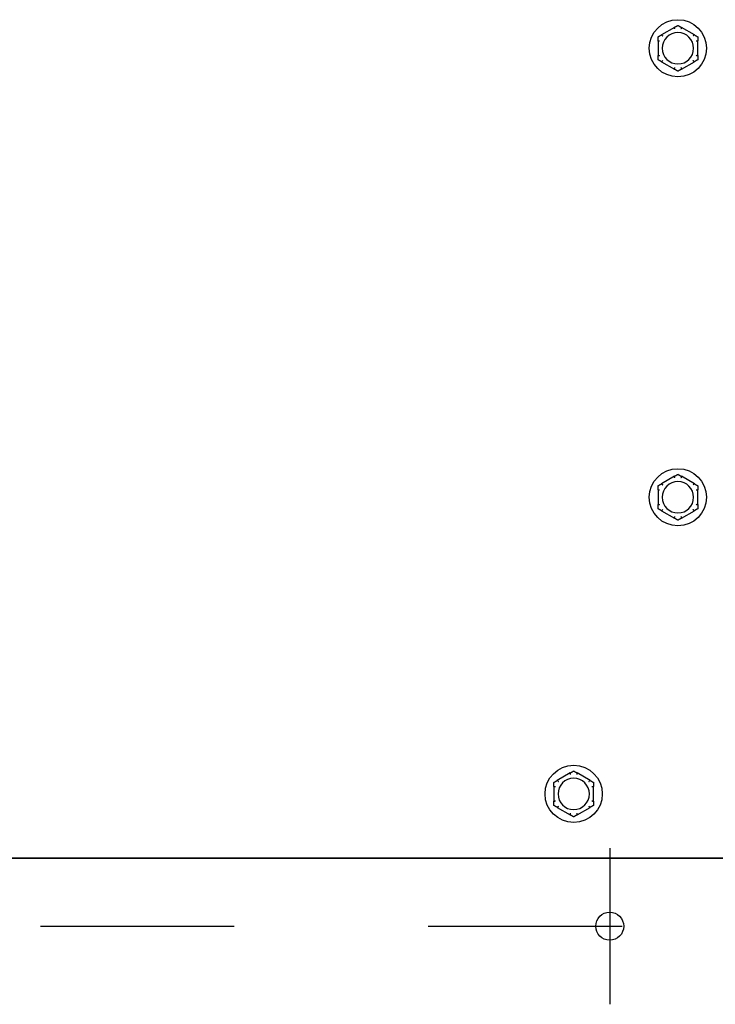
# Model space of a CAD drawing. Extents: x 1.4 to 13.7, y 1.7 to 9.8.
# Drawn here: x 5.6 to 6, y 8.8 to 9.3 of the extents above; entities that cross this region are included whole.
import ezdxf

# ---------------------------------------------------------------- set-up
doc = ezdxf.new("R2010")
doc.units = 0
doc.header["$LTSCALE"] = 0.375
doc.header["$MEASUREMENT"] = 0
doc.linetypes.add('CHAIN', pattern=[0.7087, 0.4724, -0.0591, 0.1181, -0.0591])
for name, color, linetype, lineweight in [('1', 1, 'CONTINUOUS', 30), ('Centerline(ANSI)', 3, 'CHAIN', 18), ('Visible Edges(ANSI)', 7, 'CONTINUOUS', 25)]:
    doc.layers.add(name, color=color, linetype=linetype, lineweight=lineweight)

msp = doc.modelspace()

# ---------------------------------------------------------------- linework, layer by layer
at = {"layer": '1', "color": 7, "linetype": 'Continuous', "lineweight": 25}
msp.add_line((5.1910349, 8.8733272), (5.97671, 8.8733272), dxfattribs=at)
msp.add_circle((5.9105479, 8.8381951), 0.0072117, dxfattribs=at)
at = {"layer": 'Centerline(ANSI)', "color": 7, "lineweight": 25, "ltscale": 0.396853}
for p, q in [((5.9105479, 8.8784878), (5.9105479, 8.7979024)), ((5.2169043, 8.8381951), (5.9508406, 8.8381951))]:
    msp.add_line(p, q, dxfattribs=at)
at = {"layer": 'Visible Edges(ANSI)'}
for p, q in [((5.9439061, 9.3017834), (5.9372318, 9.29793)), ((5.9541612, 9.29793), (5.9474869, 9.3017834)), ((5.9354414, 9.2948289), (5.9354414, 9.2871221)), ((5.9559516, 9.2871221), (5.9559516, 9.2948289)), ((5.9372318, 9.284021), (5.9439061, 9.2801676)), ((5.9474869, 9.2801676), (5.9541612, 9.284021)), ((5.9439061, 9.070216), (5.9372318, 9.0663626)), ((5.9541612, 9.0663626), (5.9474869, 9.070216)), ((5.9354414, 9.0632615), (5.9354414, 9.0555547)), ((5.9559516, 9.0555547), (5.9559516, 9.0632615)), ((5.9372318, 9.0524536), (5.9439061, 9.0486002)), ((5.9474869, 9.0486002), (5.9541612, 9.0524536)), ((5.8901494, 8.9172161), (5.8834751, 8.9133627)), ((5.9004045, 8.9133627), (5.8937302, 8.9172161)), ((5.8816846, 8.9102616), (5.8816846, 8.9025548)), ((5.9021949, 8.9025548), (5.9021949, 8.9102616)), ((5.8834751, 8.8994537), (5.8901494, 8.8956003)), ((5.8937302, 8.8956003), (5.9004045, 8.8994537)), ((5.9787775, 8.8733272), (5.1889674, 8.8733272))]:
    msp.add_line(p, q, dxfattribs=at)
for centre in [(5.9456965, 9.2909755), (5.9456965, 9.0594081), (5.8919398, 8.9064082)]:
    msp.add_circle(centre, 0.0147542, dxfattribs=at)
for centre, start, end in [((5.9456965, 9.2909755), 0, 180), ((5.9456965, 9.2909755), 180, 0), ((5.9456965, 9.0594081), 0, 180), ((5.9456965, 9.0594081), 180, 0), ((5.8919398, 8.9064082), 0, 180), ((5.8919398, 8.9064082), 180, 0)]:
    msp.add_arc(centre, 0.0080718, start, end, dxfattribs=at)
for points, knots in [([(5.9438433, 9.3017146), (5.9438412, 9.3017203), (5.943842, 9.3017266), (5.9438519, 9.3017454), (5.943867, 9.3017586), (5.943893, 9.3017756), (5.9438993, 9.3017795), (5.9439061, 9.3017834)], [0.0819754639, 0.0819754639, 0.0819754639, 0.0819754639, 0.0854504326, 0.0854504326, 0.0917027559, 0.0917027559, 0.09353053, 0.09353053, 0.09353053, 0.09353053]), ([(5.944117, 9.3009502), (5.9441162, 9.3009523), (5.9441155, 9.3009545), (5.9440899, 9.3010266), (5.9440652, 9.3010962), (5.9440172, 9.3012308), (5.9439941, 9.3012954), (5.9439411, 9.3014434), (5.9439134, 9.3015205), (5.9438691, 9.3016433), (5.9438528, 9.3016883), (5.9438433, 9.3017146)], [-0.0420568392, -0.0420568392, -0.0420568392, -0.0420568392, -0.0417952346, -0.0417952346, -0.033251377, -0.033251377, -0.0247277039, -0.0247277039, -0.0122755302, -0.0122755302, 0, 0, 0, 0]), ([(5.9475497, 9.3017146), (5.9475402, 9.3016883), (5.9475239, 9.3016433), (5.9474796, 9.3015205), (5.9474519, 9.3014434), (5.9473988, 9.3012954), (5.9473757, 9.3012308), (5.9473278, 9.3010962), (5.947303, 9.3010266), (5.9472775, 9.3009545), (5.9472767, 9.3009523), (5.947276, 9.3009502)], [-0.0418179816, -0.0418179816, -0.0418179816, -0.0418179816, -0.0295357704, -0.0295357704, -0.0170768197, -0.0170768197, -0.0085485075, -0.0085485075, 0, 0, 0.000261747, 0.000261747, 0.000261747, 0.000261747]), ([(5.9474869, 9.3017834), (5.9475002, 9.3017757), (5.947512, 9.301768), (5.9475327, 9.3017521), (5.9475412, 9.3017437), (5.9475507, 9.3017281), (5.947552, 9.3017211), (5.9475497, 9.3017146)], [0.24488968205, 0.24488968205, 0.24488968205, 0.24488968205, 0.24782014226, 0.24782014226, 0.25107138273, 0.25107138273, 0.25409308308, 0.25409308308, 0.25409308308, 0.25409308308]), ([(5.9354695, 9.2947401), (5.9354636, 9.2947412), (5.9354586, 9.294745), (5.9354472, 9.2947629), (5.9354434, 9.2947824), (5.9354416, 9.2948134), (5.9354414, 9.294821), (5.9354414, 9.2948289)], [0.0819442312, 0.0819442312, 0.0819442312, 0.0819442312, 0.0854039828, 0.0854039828, 0.0916447346, 0.0916447346, 0.0935027329, 0.0935027329, 0.0935027329, 0.0935027329]), ([(5.9362684, 9.294595), (5.9362662, 9.2945954), (5.9362639, 9.2945958), (5.9361887, 9.2946097), (5.9361161, 9.2946231), (5.9359754, 9.2946489), (5.935908, 9.2946612), (5.9357533, 9.2946892), (5.9356727, 9.2947038), (5.9355442, 9.2947268), (5.9354971, 9.2947352), (5.9354695, 9.2947401)], [-0.0420568392, -0.0420568392, -0.0420568392, -0.0420568392, -0.0417952346, -0.0417952346, -0.033251377, -0.033251377, -0.0247277039, -0.0247277039, -0.0122755302, -0.0122755302, 0, 0, 0, 0]), ([(5.9372318, 9.29793), (5.937245, 9.2979376), (5.9372576, 9.2979441), (5.9372818, 9.297954), (5.9372933, 9.2979571), (5.9373115, 9.2979576), (5.9373183, 9.2979552), (5.9373227, 9.29795)], [0.24488968205, 0.24488968205, 0.24488968205, 0.24488968205, 0.24782014226, 0.24782014226, 0.25107138273, 0.25107138273, 0.25409308308, 0.25409308308, 0.25409308308, 0.25409308308]), ([(5.9373227, 9.29795), (5.9373408, 9.2979285), (5.9373716, 9.297892), (5.9374558, 9.2977922), (5.9375087, 9.2977296), (5.9376103, 9.2976097), (5.9376547, 9.2975574), (5.9377473, 9.2974486), (5.9377952, 9.2973923), (5.9378449, 9.2973342), (5.9378464, 9.2973324), (5.9378479, 9.2973307)], [-0.0418179816, -0.0418179816, -0.0418179816, -0.0418179816, -0.0295357704, -0.0295357704, -0.0170768197, -0.0170768197, -0.0085485075, -0.0085485075, 0, 0, 0.000261747, 0.000261747, 0.000261747, 0.000261747]), ([(5.9535451, 9.2973307), (5.9535466, 9.2973324), (5.953548, 9.2973342), (5.9535977, 9.2973923), (5.9536456, 9.2974486), (5.9537383, 9.2975574), (5.9537826, 9.2976097), (5.9538843, 9.2977296), (5.9539372, 9.2977922), (5.9540214, 9.297892), (5.9540522, 9.2979285), (5.9540702, 9.29795)], [-0.0420568392, -0.0420568392, -0.0420568392, -0.0420568392, -0.0417952346, -0.0417952346, -0.033251377, -0.033251377, -0.0247277039, -0.0247277039, -0.0122755302, -0.0122755302, 0, 0, 0, 0]), ([(5.9540702, 9.29795), (5.9540742, 9.2979546), (5.95408, 9.2979571), (5.9541013, 9.2979579), (5.9541201, 9.2979514), (5.9541479, 9.2979374), (5.9541544, 9.2979339), (5.9541612, 9.29793)], [0.0819754639, 0.0819754639, 0.0819754639, 0.0819754639, 0.0854504326, 0.0854504326, 0.0917027559, 0.0917027559, 0.09353053, 0.09353053, 0.09353053, 0.09353053]), ([(5.9559234, 9.2947401), (5.9558959, 9.2947352), (5.9558488, 9.2947268), (5.9557203, 9.2947038), (5.9556396, 9.2946892), (5.955485, 9.2946612), (5.9554175, 9.2946489), (5.9552769, 9.2946231), (5.9552043, 9.2946097), (5.9551291, 9.2945958), (5.9551268, 9.2945954), (5.9551246, 9.294595)], [-0.0418179816, -0.0418179816, -0.0418179816, -0.0418179816, -0.0295357704, -0.0295357704, -0.0170768197, -0.0170768197, -0.0085485075, -0.0085485075, 0, 0, 0.000261747, 0.000261747, 0.000261747, 0.000261747]), ([(5.9559516, 9.2948289), (5.9559516, 9.2948149), (5.955951, 9.2948019), (5.9559479, 9.2947759), (5.9559449, 9.2947635), (5.9559361, 9.2947464), (5.9559305, 9.2947414), (5.9559234, 9.2947401)], [0.24621095429, 0.24621095429, 0.24621095429, 0.24621095429, 0.24888764941, 0.24888764941, 0.25226991938, 0.25226991938, 0.25540781345, 0.25540781345, 0.25540781345, 0.25540781345]), ([(5.9354414, 9.2871221), (5.9354414, 9.2871361), (5.935442, 9.2871491), (5.9354451, 9.2871751), (5.935448, 9.2871874), (5.9354569, 9.2872046), (5.9354625, 9.2872096), (5.9354695, 9.2872108)], [0.24621095429, 0.24621095429, 0.24621095429, 0.24621095429, 0.24888764941, 0.24888764941, 0.25226991938, 0.25226991938, 0.25540781345, 0.25540781345, 0.25540781345, 0.25540781345]), ([(5.9354695, 9.2872108), (5.9354971, 9.2872158), (5.9355442, 9.2872242), (5.9356727, 9.2872472), (5.9357533, 9.2872617), (5.935908, 9.2872898), (5.9359754, 9.2873021), (5.9361161, 9.2873279), (5.9361887, 9.2873412), (5.9362639, 9.2873552), (5.9362662, 9.2873556), (5.9362684, 9.287356)], [-0.0418179816, -0.0418179816, -0.0418179816, -0.0418179816, -0.0295357704, -0.0295357704, -0.0170768197, -0.0170768197, -0.0085485075, -0.0085485075, 0, 0, 0.000261747, 0.000261747, 0.000261747, 0.000261747]), ([(5.9373227, 9.284001), (5.9373188, 9.2839963), (5.937313, 9.2839939), (5.9372917, 9.2839931), (5.9372728, 9.2839995), (5.9372451, 9.2840135), (5.9372385, 9.2840171), (5.9372318, 9.284021)], [0.0819754639, 0.0819754639, 0.0819754639, 0.0819754639, 0.0854504326, 0.0854504326, 0.0917027559, 0.0917027559, 0.09353053, 0.09353053, 0.09353053, 0.09353053]), ([(5.9378479, 9.2846202), (5.9378464, 9.2846185), (5.9378449, 9.2846168), (5.9377952, 9.2845586), (5.9377473, 9.2845024), (5.9376547, 9.2843935), (5.9376103, 9.2843413), (5.9375087, 9.2842213), (5.9374558, 9.2841588), (5.9373716, 9.284059), (5.9373408, 9.2840224), (5.9373227, 9.284001)], [-0.0420568392, -0.0420568392, -0.0420568392, -0.0420568392, -0.0417952346, -0.0417952346, -0.033251377, -0.033251377, -0.0247277039, -0.0247277039, -0.0122755302, -0.0122755302, 0, 0, 0, 0]), ([(5.9540702, 9.284001), (5.9540522, 9.2840224), (5.9540214, 9.284059), (5.9539372, 9.2841588), (5.9538843, 9.2842213), (5.9537826, 9.2843413), (5.9537383, 9.2843935), (5.9536456, 9.2845024), (5.9535977, 9.2845586), (5.953548, 9.2846168), (5.9535466, 9.2846185), (5.9535451, 9.2846202)], [-0.0418179816, -0.0418179816, -0.0418179816, -0.0418179816, -0.0295357704, -0.0295357704, -0.0170768197, -0.0170768197, -0.0085485075, -0.0085485075, 0, 0, 0.000261747, 0.000261747, 0.000261747, 0.000261747]), ([(5.9541612, 9.284021), (5.9541479, 9.2840133), (5.9541354, 9.2840069), (5.9541112, 9.283997), (5.9540997, 9.2839938), (5.9540815, 9.2839934), (5.9540747, 9.2839957), (5.9540702, 9.284001)], [0.24488968205, 0.24488968205, 0.24488968205, 0.24488968205, 0.24782014226, 0.24782014226, 0.25107138273, 0.25107138273, 0.25409308308, 0.25409308308, 0.25409308308, 0.25409308308]), ([(5.9551246, 9.287356), (5.9551268, 9.2873556), (5.9551291, 9.2873552), (5.9552043, 9.2873412), (5.9552769, 9.2873279), (5.9554175, 9.2873021), (5.955485, 9.2872898), (5.9556396, 9.2872617), (5.9557203, 9.2872472), (5.9558488, 9.2872242), (5.9558959, 9.2872158), (5.9559234, 9.2872108)], [-0.0420568392, -0.0420568392, -0.0420568392, -0.0420568392, -0.0417952346, -0.0417952346, -0.033251377, -0.033251377, -0.0247277039, -0.0247277039, -0.0122755302, -0.0122755302, 0, 0, 0, 0]), ([(5.9559234, 9.2872108), (5.9559294, 9.2872098), (5.9559344, 9.287206), (5.9559458, 9.2871881), (5.9559496, 9.2871686), (5.9559514, 9.2871376), (5.9559516, 9.28713), (5.9559516, 9.2871221)], [0.0819442312, 0.0819442312, 0.0819442312, 0.0819442312, 0.0854039828, 0.0854039828, 0.0916447346, 0.0916447346, 0.0935027329, 0.0935027329, 0.0935027329, 0.0935027329]), ([(5.9439061, 9.2801676), (5.9438928, 9.2801752), (5.943881, 9.2801829), (5.9438603, 9.2801989), (5.9438518, 9.2802073), (5.9438423, 9.2802228), (5.9438409, 9.2802299), (5.9438433, 9.2802364)], [0.24488968205, 0.24488968205, 0.24488968205, 0.24488968205, 0.24782014226, 0.24782014226, 0.25107138273, 0.25107138273, 0.25409308308, 0.25409308308, 0.25409308308, 0.25409308308]), ([(5.9438433, 9.2802364), (5.9438528, 9.2802627), (5.9438691, 9.2803077), (5.9439134, 9.2804305), (5.9439411, 9.2805076), (5.9439941, 9.2806556), (5.9440172, 9.2807201), (5.9440652, 9.2808548), (5.9440899, 9.2809244), (5.9441155, 9.2809965), (5.9441162, 9.2809986), (5.944117, 9.2810008)], [-0.0418179816, -0.0418179816, -0.0418179816, -0.0418179816, -0.0295357704, -0.0295357704, -0.0170768197, -0.0170768197, -0.0085485075, -0.0085485075, 0, 0, 0.000261747, 0.000261747, 0.000261747, 0.000261747]), ([(5.947276, 9.2810008), (5.9472767, 9.2809986), (5.9472775, 9.2809965), (5.947303, 9.2809244), (5.9473278, 9.2808548), (5.9473757, 9.2807201), (5.9473988, 9.2806556), (5.9474519, 9.2805076), (5.9474796, 9.2804305), (5.9475239, 9.2803077), (5.9475402, 9.2802627), (5.9475497, 9.2802364)], [-0.0420568392, -0.0420568392, -0.0420568392, -0.0420568392, -0.0417952346, -0.0417952346, -0.033251377, -0.033251377, -0.0247277039, -0.0247277039, -0.0122755302, -0.0122755302, 0, 0, 0, 0]), ([(5.9475497, 9.2802364), (5.9475518, 9.2802306), (5.947551, 9.2802244), (5.947541, 9.2802055), (5.947526, 9.2801924), (5.9475, 9.2801754), (5.9474937, 9.2801715), (5.9474869, 9.2801676)], [0.0819754639, 0.0819754639, 0.0819754639, 0.0819754639, 0.0854504326, 0.0854504326, 0.0917027559, 0.0917027559, 0.09353053, 0.09353053, 0.09353053, 0.09353053]), ([(5.9438433, 9.0701472), (5.9438412, 9.0701529), (5.943842, 9.0701592), (5.9438519, 9.0701781), (5.943867, 9.0701912), (5.943893, 9.0702082), (5.9438993, 9.0702121), (5.9439061, 9.070216)], [0.0819754639, 0.0819754639, 0.0819754639, 0.0819754639, 0.0854504326, 0.0854504326, 0.0917027559, 0.0917027559, 0.09353053, 0.09353053, 0.09353053, 0.09353053]), ([(5.944117, 9.0693828), (5.9441162, 9.069385), (5.9441155, 9.0693871), (5.9440899, 9.0694592), (5.9440652, 9.0695288), (5.9440172, 9.0696635), (5.9439941, 9.069728), (5.9439411, 9.069876), (5.9439134, 9.0699531), (5.9438691, 9.0700759), (5.9438528, 9.0701209), (5.9438433, 9.0701472)], [-0.0420568392, -0.0420568392, -0.0420568392, -0.0420568392, -0.0417952346, -0.0417952346, -0.033251377, -0.033251377, -0.0247277039, -0.0247277039, -0.0122755302, -0.0122755302, 0, 0, 0, 0]), ([(5.9475497, 9.0701472), (5.9475402, 9.0701209), (5.9475239, 9.0700759), (5.9474796, 9.0699531), (5.9474519, 9.069876), (5.9473988, 9.069728), (5.9473757, 9.0696635), (5.9473278, 9.0695288), (5.947303, 9.0694592), (5.9472775, 9.0693871), (5.9472767, 9.069385), (5.947276, 9.0693828)], [-0.0418179816, -0.0418179816, -0.0418179816, -0.0418179816, -0.0295357704, -0.0295357704, -0.0170768197, -0.0170768197, -0.0085485075, -0.0085485075, 0, 0, 0.000261747, 0.000261747, 0.000261747, 0.000261747]), ([(5.9474869, 9.070216), (5.9475002, 9.0702083), (5.947512, 9.0702007), (5.9475327, 9.0701847), (5.9475412, 9.0701763), (5.9475507, 9.0701607), (5.947552, 9.0701537), (5.9475497, 9.0701472)], [0.24488968205, 0.24488968205, 0.24488968205, 0.24488968205, 0.24782014226, 0.24782014226, 0.25107138273, 0.25107138273, 0.25409308308, 0.25409308308, 0.25409308308, 0.25409308308]), ([(5.9372318, 9.0663626), (5.937245, 9.0663703), (5.9372576, 9.0663767), (5.9372818, 9.0663866), (5.9372933, 9.0663898), (5.9373115, 9.0663902), (5.9373183, 9.0663878), (5.9373227, 9.0663826)], [0.24488968205, 0.24488968205, 0.24488968205, 0.24488968205, 0.24782014226, 0.24782014226, 0.25107138273, 0.25107138273, 0.25409308308, 0.25409308308, 0.25409308308, 0.25409308308]), ([(5.9373227, 9.0663826), (5.9373408, 9.0663612), (5.9373716, 9.0663246), (5.9374558, 9.0662248), (5.9375087, 9.0661622), (5.9376103, 9.0660423), (5.9376547, 9.0659901), (5.9377473, 9.0658812), (5.9377952, 9.065825), (5.9378449, 9.0657668), (5.9378464, 9.0657651), (5.9378479, 9.0657633)], [-0.0418179816, -0.0418179816, -0.0418179816, -0.0418179816, -0.0295357704, -0.0295357704, -0.0170768197, -0.0170768197, -0.0085485075, -0.0085485075, 0, 0, 0.000261747, 0.000261747, 0.000261747, 0.000261747]), ([(5.9535451, 9.0657633), (5.9535466, 9.0657651), (5.953548, 9.0657668), (5.9535977, 9.065825), (5.9536456, 9.0658812), (5.9537383, 9.0659901), (5.9537826, 9.0660423), (5.9538843, 9.0661622), (5.9539372, 9.0662248), (5.9540214, 9.0663246), (5.9540522, 9.0663612), (5.9540702, 9.0663826)], [-0.0420568392, -0.0420568392, -0.0420568392, -0.0420568392, -0.0417952346, -0.0417952346, -0.033251377, -0.033251377, -0.0247277039, -0.0247277039, -0.0122755302, -0.0122755302, 0, 0, 0, 0]), ([(5.9540702, 9.0663826), (5.9540742, 9.0663872), (5.95408, 9.0663897), (5.9541013, 9.0663905), (5.9541201, 9.066384), (5.9541479, 9.0663701), (5.9541544, 9.0663665), (5.9541612, 9.0663626)], [0.0819754639, 0.0819754639, 0.0819754639, 0.0819754639, 0.0854504326, 0.0854504326, 0.0917027559, 0.0917027559, 0.09353053, 0.09353053, 0.09353053, 0.09353053]), ([(5.9354695, 9.0631727), (5.9354636, 9.0631738), (5.9354586, 9.0631776), (5.9354472, 9.0631955), (5.9354434, 9.063215), (5.9354416, 9.063246), (5.9354414, 9.0632536), (5.9354414, 9.0632615)], [0.0819442312, 0.0819442312, 0.0819442312, 0.0819442312, 0.0854039828, 0.0854039828, 0.0916447346, 0.0916447346, 0.0935027329, 0.0935027329, 0.0935027329, 0.0935027329]), ([(5.9362684, 9.0630276), (5.9362662, 9.063028), (5.9362639, 9.0630284), (5.9361887, 9.0630423), (5.9361161, 9.0630557), (5.9359754, 9.0630815), (5.935908, 9.0630938), (5.9357533, 9.0631219), (5.9356727, 9.0631364), (5.9355442, 9.0631594), (5.9354971, 9.0631678), (5.9354695, 9.0631727)], [-0.0420568392, -0.0420568392, -0.0420568392, -0.0420568392, -0.0417952346, -0.0417952346, -0.033251377, -0.033251377, -0.0247277039, -0.0247277039, -0.0122755302, -0.0122755302, 0, 0, 0, 0]), ([(5.9559234, 9.0631727), (5.9558959, 9.0631678), (5.9558488, 9.0631594), (5.9557203, 9.0631364), (5.9556396, 9.0631219), (5.955485, 9.0630938), (5.9554175, 9.0630815), (5.9552769, 9.0630557), (5.9552043, 9.0630423), (5.9551291, 9.0630284), (5.9551268, 9.063028), (5.9551246, 9.0630276)], [-0.0418179816, -0.0418179816, -0.0418179816, -0.0418179816, -0.0295357704, -0.0295357704, -0.0170768197, -0.0170768197, -0.0085485075, -0.0085485075, 0, 0, 0.000261747, 0.000261747, 0.000261747, 0.000261747]), ([(5.9559516, 9.0632615), (5.9559516, 9.0632475), (5.955951, 9.0632345), (5.9559479, 9.0632085), (5.9559449, 9.0631961), (5.9559361, 9.063179), (5.9559305, 9.063174), (5.9559234, 9.0631727)], [0.24621095429, 0.24621095429, 0.24621095429, 0.24621095429, 0.24888764941, 0.24888764941, 0.25226991938, 0.25226991938, 0.25540781345, 0.25540781345, 0.25540781345, 0.25540781345]), ([(5.9354414, 9.0555547), (5.9354414, 9.0555687), (5.935442, 9.0555817), (5.9354451, 9.0556077), (5.935448, 9.0556201), (5.9354569, 9.0556372), (5.9354625, 9.0556422), (5.9354695, 9.0556435)], [0.24621095429, 0.24621095429, 0.24621095429, 0.24621095429, 0.24888764941, 0.24888764941, 0.25226991938, 0.25226991938, 0.25540781345, 0.25540781345, 0.25540781345, 0.25540781345]), ([(5.9354695, 9.0556435), (5.9354971, 9.0556484), (5.9355442, 9.0556568), (5.9356727, 9.0556798), (5.9357533, 9.0556943), (5.935908, 9.0557224), (5.9359754, 9.0557347), (5.9361161, 9.0557605), (5.9361887, 9.0557739), (5.9362639, 9.0557878), (5.9362662, 9.0557882), (5.9362684, 9.0557886)], [-0.0418179816, -0.0418179816, -0.0418179816, -0.0418179816, -0.0295357704, -0.0295357704, -0.0170768197, -0.0170768197, -0.0085485075, -0.0085485075, 0, 0, 0.000261747, 0.000261747, 0.000261747, 0.000261747]), ([(5.9551246, 9.0557886), (5.9551268, 9.0557882), (5.9551291, 9.0557878), (5.9552043, 9.0557739), (5.9552769, 9.0557605), (5.9554175, 9.0557347), (5.955485, 9.0557224), (5.9556396, 9.0556943), (5.9557203, 9.0556798), (5.9558488, 9.0556568), (5.9558959, 9.0556484), (5.9559234, 9.0556435)], [-0.0420568392, -0.0420568392, -0.0420568392, -0.0420568392, -0.0417952346, -0.0417952346, -0.033251377, -0.033251377, -0.0247277039, -0.0247277039, -0.0122755302, -0.0122755302, 0, 0, 0, 0]), ([(5.9559234, 9.0556435), (5.9559294, 9.0556424), (5.9559344, 9.0556386), (5.9559458, 9.0556207), (5.9559496, 9.0556012), (5.9559514, 9.0555702), (5.9559516, 9.0555626), (5.9559516, 9.0555547)], [0.0819442312, 0.0819442312, 0.0819442312, 0.0819442312, 0.0854039828, 0.0854039828, 0.0916447346, 0.0916447346, 0.0935027329, 0.0935027329, 0.0935027329, 0.0935027329]), ([(5.9373227, 9.0524336), (5.9373188, 9.052429), (5.937313, 9.0524265), (5.9372917, 9.0524257), (5.9372728, 9.0524322), (5.9372451, 9.0524461), (5.9372385, 9.0524497), (5.9372318, 9.0524536)], [0.0819754639, 0.0819754639, 0.0819754639, 0.0819754639, 0.0854504326, 0.0854504326, 0.0917027559, 0.0917027559, 0.09353053, 0.09353053, 0.09353053, 0.09353053]), ([(5.9378479, 9.0530529), (5.9378464, 9.0530511), (5.9378449, 9.0530494), (5.9377952, 9.0529912), (5.9377473, 9.052935), (5.9376547, 9.0528261), (5.9376103, 9.0527739), (5.9375087, 9.052654), (5.9374558, 9.0525914), (5.9373716, 9.0524916), (5.9373408, 9.052455), (5.9373227, 9.0524336)], [-0.0420568392, -0.0420568392, -0.0420568392, -0.0420568392, -0.0417952346, -0.0417952346, -0.033251377, -0.033251377, -0.0247277039, -0.0247277039, -0.0122755302, -0.0122755302, 0, 0, 0, 0]), ([(5.9540702, 9.0524336), (5.9540522, 9.052455), (5.9540214, 9.0524916), (5.9539372, 9.0525914), (5.9538843, 9.052654), (5.9537826, 9.0527739), (5.9537383, 9.0528261), (5.9536456, 9.052935), (5.9535977, 9.0529912), (5.953548, 9.0530494), (5.9535466, 9.0530511), (5.9535451, 9.0530529)], [-0.0418179816, -0.0418179816, -0.0418179816, -0.0418179816, -0.0295357704, -0.0295357704, -0.0170768197, -0.0170768197, -0.0085485075, -0.0085485075, 0, 0, 0.000261747, 0.000261747, 0.000261747, 0.000261747]), ([(5.9541612, 9.0524536), (5.9541479, 9.0524459), (5.9541354, 9.0524395), (5.9541112, 9.0524296), (5.9540997, 9.0524264), (5.9540815, 9.052426), (5.9540747, 9.0524284), (5.9540702, 9.0524336)], [0.24488968205, 0.24488968205, 0.24488968205, 0.24488968205, 0.24782014226, 0.24782014226, 0.25107138273, 0.25107138273, 0.25409308308, 0.25409308308, 0.25409308308, 0.25409308308]), ([(5.9439061, 9.0486002), (5.9438928, 9.0486079), (5.943881, 9.0486155), (5.9438603, 9.0486315), (5.9438518, 9.0486399), (5.9438423, 9.0486555), (5.9438409, 9.0486625), (5.9438433, 9.048669)], [0.24488968205, 0.24488968205, 0.24488968205, 0.24488968205, 0.24782014226, 0.24782014226, 0.25107138273, 0.25107138273, 0.25409308308, 0.25409308308, 0.25409308308, 0.25409308308]), ([(5.9438433, 9.048669), (5.9438528, 9.0486953), (5.9438691, 9.0487403), (5.9439134, 9.0488631), (5.9439411, 9.0489402), (5.9439941, 9.0490882), (5.9440172, 9.0491527), (5.9440652, 9.0492874), (5.9440899, 9.049357), (5.9441155, 9.0494291), (5.9441162, 9.0494312), (5.944117, 9.0494334)], [-0.0418179816, -0.0418179816, -0.0418179816, -0.0418179816, -0.0295357704, -0.0295357704, -0.0170768197, -0.0170768197, -0.0085485075, -0.0085485075, 0, 0, 0.000261747, 0.000261747, 0.000261747, 0.000261747]), ([(5.947276, 9.0494334), (5.9472767, 9.0494312), (5.9472775, 9.0494291), (5.947303, 9.049357), (5.9473278, 9.0492874), (5.9473757, 9.0491527), (5.9473988, 9.0490882), (5.9474519, 9.0489402), (5.9474796, 9.0488631), (5.9475239, 9.0487403), (5.9475402, 9.0486953), (5.9475497, 9.048669)], [-0.0420568392, -0.0420568392, -0.0420568392, -0.0420568392, -0.0417952346, -0.0417952346, -0.033251377, -0.033251377, -0.0247277039, -0.0247277039, -0.0122755302, -0.0122755302, 0, 0, 0, 0]), ([(5.9475497, 9.048669), (5.9475518, 9.0486633), (5.947551, 9.048657), (5.947541, 9.0486381), (5.947526, 9.048625), (5.9475, 9.048608), (5.9474937, 9.0486041), (5.9474869, 9.0486002)], [0.0819754639, 0.0819754639, 0.0819754639, 0.0819754639, 0.0854504326, 0.0854504326, 0.0917027559, 0.0917027559, 0.09353053, 0.09353053, 0.09353053, 0.09353053]), ([(5.8834751, 8.9133627), (5.8834883, 8.9133704), (5.8835009, 8.9133768), (5.8835251, 8.9133867), (5.8835366, 8.9133899), (5.8835548, 8.9133903), (5.8835616, 8.913388), (5.883566, 8.9133827)], [0.24488968205, 0.24488968205, 0.24488968205, 0.24488968205, 0.24782014226, 0.24782014226, 0.25107138273, 0.25107138273, 0.25409308308, 0.25409308308, 0.25409308308, 0.25409308308]), ([(5.883566, 8.9133827), (5.8835841, 8.9133613), (5.8836149, 8.9133247), (5.8836991, 8.9132249), (5.883752, 8.9131624), (5.8838536, 8.9130424), (5.883898, 8.9129902), (5.8839906, 8.9128813), (5.8840385, 8.9128251), (5.8840882, 8.9127669), (5.8840897, 8.9127652), (5.8840912, 8.9127635)], [-0.0418179816, -0.0418179816, -0.0418179816, -0.0418179816, -0.0295357704, -0.0295357704, -0.0170768197, -0.0170768197, -0.0085485075, -0.0085485075, 0, 0, 0.000261747, 0.000261747, 0.000261747, 0.000261747]), ([(5.8900866, 8.9171473), (5.8900845, 8.9171531), (5.8900853, 8.9171593), (5.8900952, 8.9171782), (5.8901103, 8.9171913), (5.8901362, 8.9172083), (5.8901426, 8.9172122), (5.8901494, 8.9172161)], [0.0819754639, 0.0819754639, 0.0819754639, 0.0819754639, 0.0854504326, 0.0854504326, 0.0917027559, 0.0917027559, 0.09353053, 0.09353053, 0.09353053, 0.09353053]), ([(5.8903603, 8.9163829), (5.8903595, 8.9163851), (5.8903588, 8.9163872), (5.8903332, 8.9164593), (5.8903085, 8.9165289), (5.8902605, 8.9166636), (5.8902374, 8.9167281), (5.8901844, 8.9168761), (5.8901567, 8.9169532), (5.8901124, 8.917076), (5.8900961, 8.917121), (5.8900866, 8.9171473)], [-0.0420568392, -0.0420568392, -0.0420568392, -0.0420568392, -0.0417952346, -0.0417952346, -0.033251377, -0.033251377, -0.0247277039, -0.0247277039, -0.0122755302, -0.0122755302, 0, 0, 0, 0]), ([(5.893793, 8.9171473), (5.8937834, 8.917121), (5.8937672, 8.917076), (5.8937229, 8.9169532), (5.8936951, 8.9168761), (5.8936421, 8.9167281), (5.893619, 8.9166636), (5.893571, 8.9165289), (5.8935463, 8.9164593), (5.8935208, 8.9163872), (5.89352, 8.9163851), (5.8935193, 8.9163829)], [-0.0418179816, -0.0418179816, -0.0418179816, -0.0418179816, -0.0295357704, -0.0295357704, -0.0170768197, -0.0170768197, -0.0085485075, -0.0085485075, 0, 0, 0.000261747, 0.000261747, 0.000261747, 0.000261747]), ([(5.8937302, 8.9172161), (5.8937434, 8.9172085), (5.8937553, 8.9172008), (5.893776, 8.9171848), (5.8937845, 8.9171765), (5.893794, 8.9171609), (5.8937953, 8.9171538), (5.893793, 8.9171473)], [0.24488968205, 0.24488968205, 0.24488968205, 0.24488968205, 0.24782014226, 0.24782014226, 0.25107138273, 0.25107138273, 0.25409308308, 0.25409308308, 0.25409308308, 0.25409308308]), ([(5.8997884, 8.9127635), (5.8997899, 8.9127652), (5.8997913, 8.9127669), (5.899841, 8.9128251), (5.8998889, 8.9128813), (5.8999815, 8.9129902), (5.9000259, 8.9130424), (5.9001276, 8.9131624), (5.9001804, 8.9132249), (5.9002647, 8.9133247), (5.9002955, 8.9133613), (5.9003135, 8.9133827)], [-0.0420568392, -0.0420568392, -0.0420568392, -0.0420568392, -0.0417952346, -0.0417952346, -0.033251377, -0.033251377, -0.0247277039, -0.0247277039, -0.0122755302, -0.0122755302, 0, 0, 0, 0]), ([(5.9003135, 8.9133827), (5.9003174, 8.9133874), (5.9003233, 8.9133898), (5.9003446, 8.9133906), (5.9003634, 8.9133842), (5.9003912, 8.9133702), (5.9003977, 8.9133666), (5.9004045, 8.9133627)], [0.0819754639, 0.0819754639, 0.0819754639, 0.0819754639, 0.0854504326, 0.0854504326, 0.0917027559, 0.0917027559, 0.09353053, 0.09353053, 0.09353053, 0.09353053]), ([(5.8817128, 8.9101729), (5.8817069, 8.9101739), (5.8817019, 8.9101777), (5.8816905, 8.9101956), (5.8816866, 8.9102151), (5.8816848, 8.9102461), (5.8816846, 8.9102537), (5.8816846, 8.9102616)], [0.0819442312, 0.0819442312, 0.0819442312, 0.0819442312, 0.0854039828, 0.0854039828, 0.0916447346, 0.0916447346, 0.0935027329, 0.0935027329, 0.0935027329, 0.0935027329]), ([(5.8825117, 8.9100277), (5.8825094, 8.9100281), (5.8825072, 8.9100285), (5.882432, 8.9100425), (5.8823594, 8.9100558), (5.8822187, 8.9100816), (5.8821513, 8.9100939), (5.8819966, 8.910122), (5.881916, 8.9101365), (5.8817875, 8.9101596), (5.8817404, 8.910168), (5.8817128, 8.9101729)], [-0.0420568392, -0.0420568392, -0.0420568392, -0.0420568392, -0.0417952346, -0.0417952346, -0.033251377, -0.033251377, -0.0247277039, -0.0247277039, -0.0122755302, -0.0122755302, 0, 0, 0, 0]), ([(5.9021667, 8.9101729), (5.9021392, 8.910168), (5.9020921, 8.9101596), (5.9019636, 8.9101365), (5.9018829, 8.910122), (5.9017282, 8.9100939), (5.9016608, 8.9100816), (5.9015202, 8.9100558), (5.9014476, 8.9100425), (5.9013723, 8.9100285), (5.9013701, 8.9100281), (5.9013679, 8.9100277)], [-0.0418179816, -0.0418179816, -0.0418179816, -0.0418179816, -0.0295357704, -0.0295357704, -0.0170768197, -0.0170768197, -0.0085485075, -0.0085485075, 0, 0, 0.000261747, 0.000261747, 0.000261747, 0.000261747]), ([(5.9021949, 8.9102616), (5.9021949, 8.9102476), (5.9021943, 8.9102346), (5.9021912, 8.9102086), (5.9021882, 8.9101963), (5.9021793, 8.9101791), (5.9021738, 8.9101741), (5.9021667, 8.9101729)], [0.24621095429, 0.24621095429, 0.24621095429, 0.24621095429, 0.24888764941, 0.24888764941, 0.25226991938, 0.25226991938, 0.25540781345, 0.25540781345, 0.25540781345, 0.25540781345]), ([(5.8816846, 8.9025548), (5.8816846, 8.9025688), (5.8816853, 8.9025818), (5.8816884, 8.9026078), (5.8816913, 8.9026202), (5.8817002, 8.9026373), (5.8817058, 8.9026423), (5.8817128, 8.9026436)], [0.24621095429, 0.24621095429, 0.24621095429, 0.24621095429, 0.24888764941, 0.24888764941, 0.25226991938, 0.25226991938, 0.25540781345, 0.25540781345, 0.25540781345, 0.25540781345]), ([(5.8817128, 8.9026436), (5.8817404, 8.9026485), (5.8817875, 8.9026569), (5.881916, 8.9026799), (5.8819966, 8.9026945), (5.8821513, 8.9027225), (5.8822187, 8.9027348), (5.8823594, 8.9027606), (5.882432, 8.902774), (5.8825072, 8.9027879), (5.8825094, 8.9027883), (5.8825117, 8.9027887)], [-0.0418179816, -0.0418179816, -0.0418179816, -0.0418179816, -0.0295357704, -0.0295357704, -0.0170768197, -0.0170768197, -0.0085485075, -0.0085485075, 0, 0, 0.000261747, 0.000261747, 0.000261747, 0.000261747]), ([(5.9013679, 8.9027887), (5.9013701, 8.9027883), (5.9013723, 8.9027879), (5.9014476, 8.902774), (5.9015202, 8.9027606), (5.9016608, 8.9027348), (5.9017282, 8.9027225), (5.9018829, 8.9026945), (5.9019636, 8.9026799), (5.9020921, 8.9026569), (5.9021392, 8.9026485), (5.9021667, 8.9026436)], [-0.0420568392, -0.0420568392, -0.0420568392, -0.0420568392, -0.0417952346, -0.0417952346, -0.033251377, -0.033251377, -0.0247277039, -0.0247277039, -0.0122755302, -0.0122755302, 0, 0, 0, 0]), ([(5.9021667, 8.9026436), (5.9021727, 8.9026425), (5.9021777, 8.9026387), (5.902189, 8.9026208), (5.9021929, 8.9026013), (5.9021947, 8.9025703), (5.9021949, 8.9025627), (5.9021949, 8.9025548)], [0.0819442312, 0.0819442312, 0.0819442312, 0.0819442312, 0.0854039828, 0.0854039828, 0.0916447346, 0.0916447346, 0.0935027329, 0.0935027329, 0.0935027329, 0.0935027329]), ([(5.883566, 8.8994337), (5.8835621, 8.8994291), (5.8835563, 8.8994266), (5.883535, 8.8994258), (5.8835161, 8.8994323), (5.8834884, 8.8994463), (5.8834818, 8.8994498), (5.8834751, 8.8994537)], [0.0819754639, 0.0819754639, 0.0819754639, 0.0819754639, 0.0854504326, 0.0854504326, 0.0917027559, 0.0917027559, 0.09353053, 0.09353053, 0.09353053, 0.09353053]), ([(5.8840912, 8.900053), (5.8840897, 8.9000513), (5.8840882, 8.9000495), (5.8840385, 8.8999914), (5.8839906, 8.8999351), (5.883898, 8.8998263), (5.8838536, 8.899774), (5.883752, 8.8996541), (5.8836991, 8.8995915), (5.8836149, 8.8994917), (5.8835841, 8.8994552), (5.883566, 8.8994337)], [-0.0420568392, -0.0420568392, -0.0420568392, -0.0420568392, -0.0417952346, -0.0417952346, -0.033251377, -0.033251377, -0.0247277039, -0.0247277039, -0.0122755302, -0.0122755302, 0, 0, 0, 0]), ([(5.9003135, 8.8994337), (5.9002955, 8.8994552), (5.9002647, 8.8994917), (5.9001804, 8.8995915), (5.9001276, 8.8996541), (5.9000259, 8.899774), (5.8999815, 8.8998263), (5.8998889, 8.8999351), (5.899841, 8.8999914), (5.8997913, 8.9000495), (5.8997899, 8.9000513), (5.8997884, 8.900053)], [-0.0418179816, -0.0418179816, -0.0418179816, -0.0418179816, -0.0295357704, -0.0295357704, -0.0170768197, -0.0170768197, -0.0085485075, -0.0085485075, 0, 0, 0.000261747, 0.000261747, 0.000261747, 0.000261747]), ([(5.9004045, 8.8994537), (5.9003912, 8.8994461), (5.9003786, 8.8994397), (5.9003545, 8.8994297), (5.900343, 8.8994266), (5.9003247, 8.8994261), (5.900318, 8.8994285), (5.9003135, 8.8994337)], [0.24488968205, 0.24488968205, 0.24488968205, 0.24488968205, 0.24782014226, 0.24782014226, 0.25107138273, 0.25107138273, 0.25409308308, 0.25409308308, 0.25409308308, 0.25409308308]), ([(5.8901494, 8.8956003), (5.8901361, 8.895608), (5.8901242, 8.8956157), (5.8901036, 8.8956316), (5.8900951, 8.89564), (5.8900856, 8.8956556), (5.8900842, 8.8956626), (5.8900866, 8.8956691)], [0.24488968205, 0.24488968205, 0.24488968205, 0.24488968205, 0.24782014226, 0.24782014226, 0.25107138273, 0.25107138273, 0.25409308308, 0.25409308308, 0.25409308308, 0.25409308308]), ([(5.8900866, 8.8956691), (5.8900961, 8.8956954), (5.8901124, 8.8957404), (5.8901567, 8.8958632), (5.8901844, 8.8959403), (5.8902374, 8.8960883), (5.8902605, 8.8961529), (5.8903085, 8.8962875), (5.8903332, 8.8963571), (5.8903588, 8.8964292), (5.8903595, 8.8964314), (5.8903603, 8.8964335)], [-0.0418179816, -0.0418179816, -0.0418179816, -0.0418179816, -0.0295357704, -0.0295357704, -0.0170768197, -0.0170768197, -0.0085485075, -0.0085485075, 0, 0, 0.000261747, 0.000261747, 0.000261747, 0.000261747]), ([(5.8935193, 8.8964335), (5.89352, 8.8964314), (5.8935208, 8.8964292), (5.8935463, 8.8963571), (5.893571, 8.8962875), (5.893619, 8.8961529), (5.8936421, 8.8960883), (5.8936951, 8.8959403), (5.8937229, 8.8958632), (5.8937672, 8.8957404), (5.8937834, 8.8956954), (5.893793, 8.8956691)], [-0.0420568392, -0.0420568392, -0.0420568392, -0.0420568392, -0.0417952346, -0.0417952346, -0.033251377, -0.033251377, -0.0247277039, -0.0247277039, -0.0122755302, -0.0122755302, 0, 0, 0, 0]), ([(5.893793, 8.8956691), (5.893795, 8.8956634), (5.8937942, 8.8956571), (5.8937843, 8.8956383), (5.8937693, 8.8956251), (5.8937433, 8.8956081), (5.8937369, 8.8956042), (5.8937302, 8.8956003)], [0.0819754639, 0.0819754639, 0.0819754639, 0.0819754639, 0.0854504326, 0.0854504326, 0.0917027559, 0.0917027559, 0.09353053, 0.09353053, 0.09353053, 0.09353053])]:
    msp.add_open_spline(points, degree=3, knots=knots, dxfattribs=at)
for points, weights in [([(5.9439061, 9.3017834), (5.9447665, 9.3022801), (5.9456965, 9.3028171)], [1.0028725317, 1.00557888429, 1]), ([(5.9456965, 9.3028171), (5.9466265, 9.3022801), (5.9474869, 9.3017834)], [1, 1.00557888429, 1.0028725317]), ([(5.9354414, 9.2968963), (5.9363714, 9.2974332), (5.9372318, 9.29793)], [1, 1.00557888429, 1.0028725317]), ([(5.9354414, 9.2948289), (5.9354414, 9.2958224), (5.9354414, 9.2968963)], [1.0028725317, 1.00557888429, 1]), ([(5.9541612, 9.29793), (5.9550216, 9.2974332), (5.9559516, 9.2968963)], [1.0028725317, 1.00557888429, 1]), ([(5.9559516, 9.2968963), (5.9559516, 9.2958224), (5.9559516, 9.2948289)], [1, 1.00557888429, 1.0028725317]), ([(5.9354414, 9.2850547), (5.9354414, 9.2861286), (5.9354414, 9.2871221)], [1, 1.00557888429, 1.0028725317]), ([(5.9372318, 9.284021), (5.9363714, 9.2845177), (5.9354414, 9.2850547)], [1.0028725317, 1.00557888429, 1]), ([(5.9559516, 9.2850547), (5.9550216, 9.2845177), (5.9541612, 9.284021)], [1, 1.00557888429, 1.0028725317]), ([(5.9559516, 9.2871221), (5.9559516, 9.2861286), (5.9559516, 9.2850547)], [1.0028725317, 1.00557888429, 1]), ([(5.9456965, 9.2791339), (5.9447665, 9.2796708), (5.9439061, 9.2801676)], [1, 1.00557888429, 1.0028725317]), ([(5.9474869, 9.2801676), (5.9466265, 9.2796708), (5.9456965, 9.2791339)], [1.0028725317, 1.00557888429, 1]), ([(5.9439061, 9.070216), (5.9447665, 9.0707128), (5.9456965, 9.0712497)], [1.0028725317, 1.00557888429, 1]), ([(5.9456965, 9.0712497), (5.9466265, 9.0707128), (5.9474869, 9.070216)], [1, 1.00557888429, 1.0028725317]), ([(5.9354414, 9.0653289), (5.9363714, 9.0658658), (5.9372318, 9.0663626)], [1, 1.00557888429, 1.0028725317]), ([(5.9354414, 9.0632615), (5.9354414, 9.064255), (5.9354414, 9.0653289)], [1.0028725317, 1.00557888429, 1]), ([(5.9541612, 9.0663626), (5.9550216, 9.0658658), (5.9559516, 9.0653289)], [1.0028725317, 1.00557888429, 1]), ([(5.9559516, 9.0653289), (5.9559516, 9.064255), (5.9559516, 9.0632615)], [1, 1.00557888429, 1.0028725317]), ([(5.9354414, 9.0534873), (5.9354414, 9.0545612), (5.9354414, 9.0555547)], [1, 1.00557888429, 1.0028725317]), ([(5.9559516, 9.0555547), (5.9559516, 9.0545612), (5.9559516, 9.0534873)], [1.0028725317, 1.00557888429, 1]), ([(5.9372318, 9.0524536), (5.9363714, 9.0529504), (5.9354414, 9.0534873)], [1.0028725317, 1.00557888429, 1]), ([(5.9559516, 9.0534873), (5.9550216, 9.0529504), (5.9541612, 9.0524536)], [1, 1.00557888429, 1.0028725317]), ([(5.9456965, 9.0475665), (5.9447665, 9.0481034), (5.9439061, 9.0486002)], [1, 1.00557888429, 1.0028725317]), ([(5.9474869, 9.0486002), (5.9466265, 9.0481034), (5.9456965, 9.0475665)], [1.0028725317, 1.00557888429, 1]), ([(5.8901494, 8.9172161), (5.8910098, 8.9177129), (5.8919398, 8.9182498)], [1.0028725317, 1.00557888429, 1]), ([(5.8919398, 8.9182498), (5.8928698, 8.9177129), (5.8937302, 8.9172161)], [1, 1.00557888429, 1.0028725317]), ([(5.8816846, 8.912329), (5.8826147, 8.912866), (5.8834751, 8.9133627)], [1, 1.00557888429, 1.0028725317]), ([(5.9004045, 8.9133627), (5.9012649, 8.912866), (5.9021949, 8.912329)], [1.0028725317, 1.00557888429, 1]), ([(5.8816846, 8.9102616), (5.8816846, 8.9112551), (5.8816846, 8.912329)], [1.0028725317, 1.00557888429, 1]), ([(5.9021949, 8.912329), (5.9021949, 8.9112551), (5.9021949, 8.9102616)], [1, 1.00557888429, 1.0028725317]), ([(5.8816846, 8.9004874), (5.8816846, 8.9015613), (5.8816846, 8.9025548)], [1, 1.00557888429, 1.0028725317]), ([(5.9021949, 8.9025548), (5.9021949, 8.9015613), (5.9021949, 8.9004874)], [1.0028725317, 1.00557888429, 1]), ([(5.8834751, 8.8994537), (5.8826147, 8.8999505), (5.8816846, 8.9004874)], [1.0028725317, 1.00557888429, 1]), ([(5.9021949, 8.9004874), (5.9012649, 8.8999505), (5.9004045, 8.8994537)], [1, 1.00557888429, 1.0028725317]), ([(5.8919398, 8.8945666), (5.8910098, 8.8951036), (5.8901494, 8.8956003)], [1, 1.00557888429, 1.0028725317]), ([(5.8937302, 8.8956003), (5.8928698, 8.8951036), (5.8919398, 8.8945666)], [1.0028725317, 1.00557888429, 1])]:
    msp.add_rational_spline(points, weights, degree=2, dxfattribs=at)

doc.saveas('drawing.dxf')
